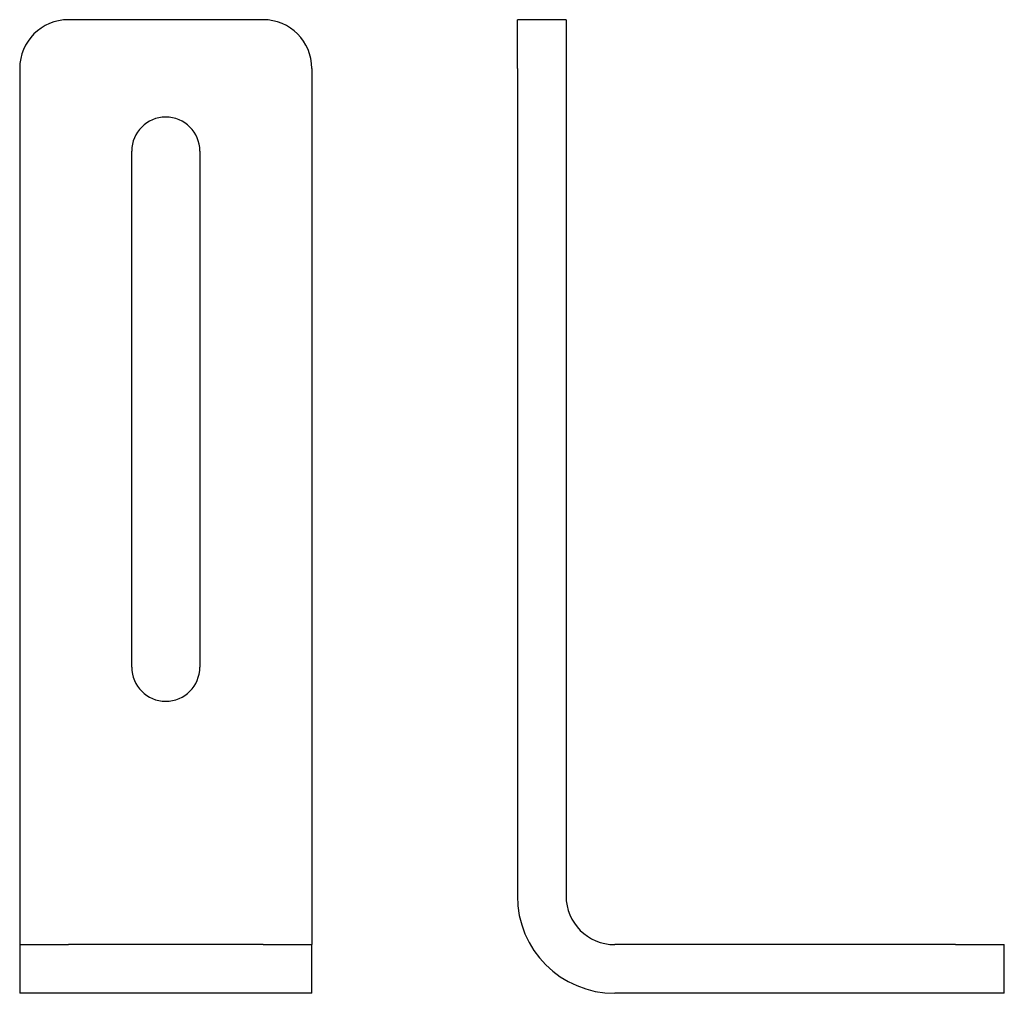
# Model space of a CAD drawing. Units: millimetres. Extents: x 195 to 296, y 98 to 199.
import ezdxf

# ---------------------------------------------------------------- set-up
doc = ezdxf.new("R2010")
doc.units = ezdxf.units.MM
doc.layers.add('VISIBILE', color=7, linetype='Continuous', lineweight=30)

msp = doc.modelspace()

# ---------------------------------------------------------------- linework, layer by layer
at = {"layer": 'VISIBILE'}
for p, q in [((220, 198.5), (200, 198.5)), ((246.1, 193.5), (246.1, 198.5)), ((251.1, 198.5), (246.1, 198.5)), ((251.1, 198.5), (251.1, 193.5)), ((195, 193.5), (195, 108.5)), ((225, 193.5), (225, 108.5)), ((246.1, 193.5), (246.1, 108.5)), ((251.1, 193.5), (251.1, 108.5)), ((206.5, 132), (206.5, 185)), ((213.5, 185), (213.5, 132)), ((195, 108.5), (195, 103.5)), ((225, 108.5), (225, 103.5)), ((195, 103.5), (200, 103.5)), ((195, 103.5), (195, 98.5)), ((220, 103.5), (200, 103.5)), ((220, 103.5), (225, 103.5)), ((225, 98.5), (225, 103.5)), ((291.1, 103.5), (256.1, 103.5)), ((291.1, 103.5), (296.1, 103.5)), ((296.1, 98.5), (296.1, 103.5)), ((200, 98.5), (195, 98.5)), ((220, 98.5), (200, 98.5)), ((225, 98.5), (220, 98.5)), ((291.1, 98.5), (256.1, 98.5)), ((296.1, 98.5), (291.1, 98.5))]:
    msp.add_line(p, q, dxfattribs=at)
for centre, radius, start, end in [((200, 193.5), 5, 90, 180), ((220, 193.5), 5, 0, 90), ((210, 185), 3.5, 0, 180), ((210, 132), 3.5, 180, 0), ((256.1, 108.5), 10, 180, 270), ((256.1, 108.5), 5, 180, 270)]:
    msp.add_arc(centre, radius, start, end, dxfattribs=at)

doc.saveas('drawing.dxf')
